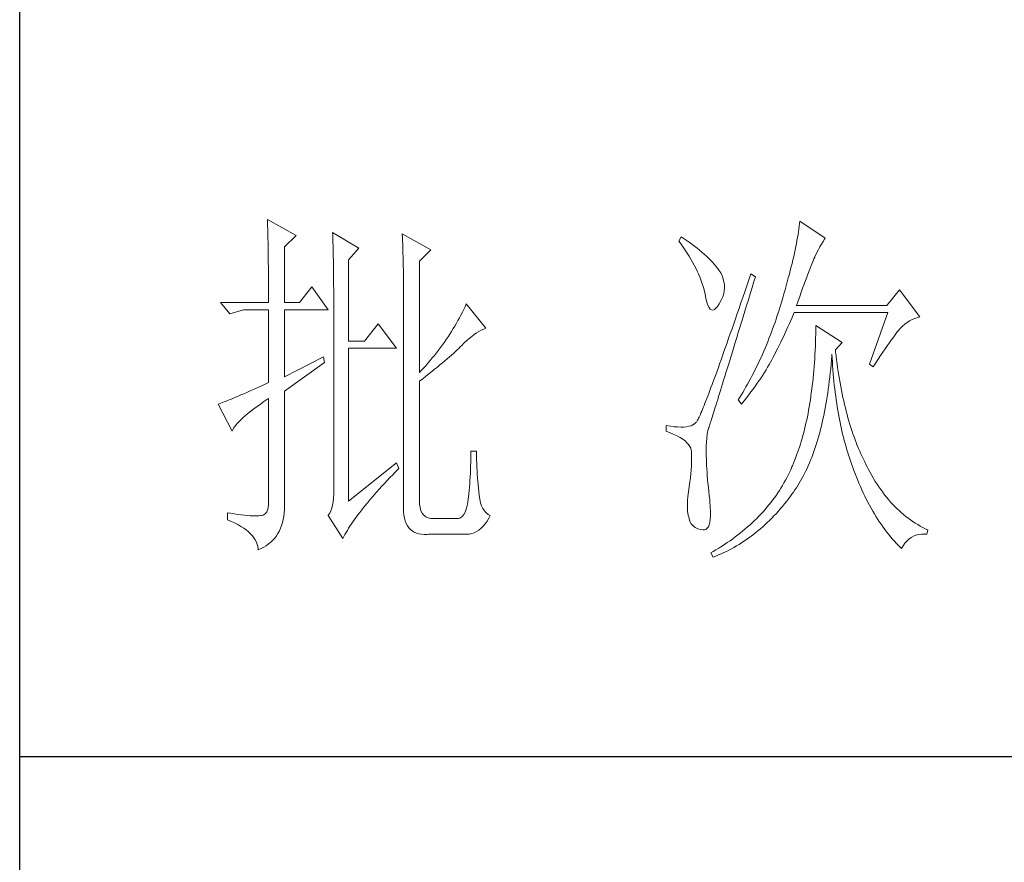
# Model space of a CAD drawing. Units: millimetres. Extents: x -14861 to 6790, y -1811 to 40440.
# Drawn here: x -11141 to -11007, y 17846 to 17960 of the extents above; entities that cross this region are included whole.
import ezdxf

# ---------------------------------------------------------------- set-up
doc = ezdxf.new("R2010")
doc.units = ezdxf.units.MM
doc.layers.add('轮廓线', color=7, linetype='Continuous', lineweight=25)

# ---------------------------------------------------------------- blocks, each defined once
blk = doc.blocks.new('文字')
at = {"layer": '轮廓线', "color": 7, "lineweight": 0}
for p, q in [((3753.76, 1676.59), (3753.77, 1676.17)), ((3757.65, 1674.45), (3753.76, 1676.59)), ((3753.77, 1676.17), (3753.78, 1675.74)), ((3826.17, 1676.04), (3826.12, 1675.68)), ((3826.21, 1676.39), (3826.17, 1676.04)), ((3829.63, 1674.06), (3826.21, 1676.39)), ((3753.78, 1675.74), (3753.8, 1675.31)), ((3753.8, 1675.31), (3753.81, 1674.88)), ((3753.81, 1674.88), (3753.82, 1674.43)), ((3762.62, 1674.84), (3762.64, 1674.39)), ((3766.2, 1672.7), (3762.62, 1674.84)), ((3772.1, 1674.64), (3772.13, 1674.16)), ((3775.99, 1672.5), (3772.1, 1674.64)), ((3826.01, 1674.94), (3825.95, 1674.55)), ((3826.07, 1675.31), (3826.01, 1674.94)), ((3826.12, 1675.68), (3826.07, 1675.31)), ((3753.82, 1674.43), (3753.83, 1673.98)), ((3753.83, 1673.98), (3753.84, 1673.53)), ((3753.84, 1673.53), (3753.85, 1673.07)), ((3756.09, 1672.89), (3757.65, 1674.45)), ((3762.64, 1674.39), (3762.65, 1673.93)), ((3762.65, 1673.93), (3762.67, 1673.48)), ((3762.67, 1673.48), (3762.69, 1673.01)), ((3772.13, 1674.16), (3772.15, 1673.68)), ((3772.15, 1673.68), (3772.16, 1673.19)), ((3810.04, 1674.25), (3809.73, 1673.67)), ((3809.73, 1673.67), (3810.04, 1673.26)), ((3810.34, 1674.05), (3810.04, 1674.25)), ((3810.74, 1673.78), (3810.34, 1674.05)), ((3811.13, 1673.51), (3810.74, 1673.78)), ((3811.51, 1673.24), (3811.13, 1673.51)), ((3825.73, 1673.33), (3825.65, 1672.91)), ((3825.81, 1673.75), (3825.73, 1673.33)), ((3825.89, 1674.15), (3825.81, 1673.75)), ((3825.95, 1674.55), (3825.89, 1674.15)), ((3829.15, 1673.26), (3829.36, 1673.61)), ((3829.36, 1673.61), (3829.56, 1673.95)), ((3829.56, 1673.95), (3829.63, 1674.06)), ((3753.85, 1673.07), (3753.86, 1672.61)), ((3753.86, 1672.61), (3753.86, 1672.14)), ((3753.86, 1672.14), (3753.87, 1671.66)), ((3756.09, 1665.31), (3756.09, 1672.89)), ((3762.69, 1673.01), (3762.7, 1672.54)), ((3762.7, 1672.54), (3762.71, 1672.07)), ((3762.71, 1672.07), (3762.72, 1671.6)), ((3764.8, 1671.14), (3766.2, 1672.7)), ((3772.16, 1673.19), (3772.18, 1672.71)), ((3772.18, 1672.71), (3772.23, 1670.78)), ((3774.44, 1670.95), (3775.99, 1672.5)), ((3810.04, 1673.26), (3810.33, 1672.85)), ((3810.33, 1672.85), (3810.61, 1672.43)), ((3810.61, 1672.43), (3810.88, 1672.03)), ((3810.88, 1672.03), (3811.14, 1671.62)), ((3811.87, 1672.97), (3811.51, 1673.24)), ((3812.21, 1672.7), (3811.87, 1672.97)), ((3812.55, 1672.42), (3812.21, 1672.7)), ((3812.88, 1672.15), (3812.55, 1672.42)), ((3813.19, 1671.88), (3812.88, 1672.15)), ((3825.46, 1672.02), (3825.36, 1671.57)), ((3825.56, 1672.47), (3825.46, 1672.02)), ((3825.65, 1672.91), (3825.56, 1672.47)), ((3828.23, 1671.53), (3828.47, 1672.01)), ((3828.47, 1672.01), (3828.71, 1672.45)), ((3828.71, 1672.45), (3828.93, 1672.87)), ((3828.93, 1672.87), (3829.15, 1673.26)), ((3753.87, 1671.66), (3753.88, 1671.18)), ((3753.88, 1671.18), (3753.88, 1670.69)), ((3753.88, 1670.69), (3753.89, 1670.2)), ((3762.72, 1671.6), (3762.74, 1671.12)), ((3762.74, 1671.12), (3762.74, 1670.63)), ((3762.74, 1670.63), (3762.75, 1670.15)), ((3764.8, 1660.06), (3764.8, 1671.14)), ((3772.23, 1670.78), (3772.24, 1670.3)), ((3774.44, 1655.78), (3774.44, 1670.95)), ((3811.14, 1671.62), (3811.38, 1671.21)), ((3811.38, 1671.21), (3811.61, 1670.81)), ((3811.61, 1670.81), (3811.83, 1670.4)), ((3813.49, 1671.61), (3813.19, 1671.88)), ((3813.77, 1671.34), (3813.49, 1671.61)), ((3814.05, 1671.06), (3813.77, 1671.34)), ((3814.31, 1670.79), (3814.05, 1671.06)), ((3814.56, 1670.52), (3814.31, 1670.79)), ((3825.14, 1670.63), (3825.02, 1670.15)), ((3825.25, 1671.11), (3825.14, 1670.63)), ((3825.36, 1671.57), (3825.25, 1671.11)), ((3827.74, 1670.35), (3827.87, 1670.68)), ((3827.87, 1670.68), (3827.99, 1670.98)), ((3827.99, 1670.98), (3828.11, 1671.26)), ((3828.11, 1671.26), (3828.22, 1671.5)), ((3828.22, 1671.5), (3828.23, 1671.53)), ((3753.89, 1670.2), (3753.89, 1669.7)), ((3753.89, 1669.7), (3753.9, 1669.19)), ((3762.75, 1670.15), (3762.76, 1669.65)), ((3762.76, 1669.65), (3762.76, 1669.16)), ((3772.24, 1670.3), (3772.25, 1669.81)), ((3772.25, 1669.81), (3772.25, 1669.33)), ((3772.25, 1669.33), (3772.26, 1668.36)), ((3811.83, 1670.4), (3812.04, 1670)), ((3812.04, 1670), (3812.23, 1669.6)), ((3812.23, 1669.6), (3812.41, 1669.2)), ((3814.79, 1670.25), (3814.56, 1670.52)), ((3815.01, 1669.98), (3814.79, 1670.25)), ((3815.19, 1669.73), (3815.01, 1669.98)), ((3815.43, 1669.33), (3815.19, 1669.73)), ((3815.63, 1668.93), (3815.43, 1669.33)), ((3824.9, 1669.66), (3824.77, 1669.16)), ((3825.02, 1670.15), (3824.9, 1669.66)), ((3827.29, 1669.19), (3827.45, 1669.61)), ((3827.45, 1669.61), (3827.6, 1669.99)), ((3827.6, 1669.99), (3827.74, 1670.35)), ((3753.9, 1669.19), (3753.9, 1668.68)), ((3753.9, 1668.68), (3753.91, 1668.17)), ((3753.91, 1668.17), (3753.91, 1667.64)), ((3762.76, 1669.16), (3762.77, 1668.66)), ((3762.77, 1668.66), (3762.77, 1668.15)), ((3762.77, 1668.15), (3762.77, 1667.64)), ((3772.26, 1668.36), (3772.26, 1667.88)), ((3812.41, 1669.2), (3812.58, 1668.8)), ((3812.58, 1668.8), (3812.73, 1668.4)), ((3812.73, 1668.4), (3812.87, 1668)), ((3812.87, 1668), (3813, 1667.61)), ((3815.78, 1668.52), (3815.63, 1668.93)), ((3815.88, 1668.12), (3815.78, 1668.52)), ((3815.94, 1667.72), (3815.88, 1668.12)), ((3819.25, 1668.38), (3818.97, 1667.57)), ((3819.53, 1669.2), (3819.25, 1668.38)), ((3820.15, 1668.81), (3819.53, 1669.2)), ((3819.7, 1667.34), (3819.95, 1668.19)), ((3819.95, 1668.19), (3820.15, 1668.81)), ((3824.49, 1668.13), (3824.35, 1667.6)), ((3824.63, 1668.65), (3824.49, 1668.13)), ((3824.77, 1669.16), (3824.63, 1668.65)), ((3826.77, 1667.8), (3826.96, 1668.29)), ((3826.96, 1668.29), (3827.13, 1668.76)), ((3827.13, 1668.76), (3827.29, 1669.19)), ((3753.91, 1667.64), (3753.91, 1667.12)), ((3753.91, 1667.12), (3753.91, 1666.58)), ((3753.91, 1666.58), (3753.91, 1665.31)), ((3759.82, 1667.45), (3758.11, 1665.31)), ((3762, 1664.34), (3759.82, 1667.45)), ((3762.77, 1667.64), (3762.78, 1667.12)), ((3762.78, 1667.12), (3762.78, 1640.42)), ((3772.26, 1667.88), (3772.26, 1667.64)), ((3772.26, 1667.64), (3772.26, 1637.9)), ((3813, 1667.61), (3813.12, 1667.21)), ((3813.12, 1667.21), (3813.22, 1666.82)), ((3813.22, 1666.82), (3813.31, 1666.48)), ((3815.84, 1666.52), (3815.92, 1666.92)), ((3815.92, 1666.92), (3815.96, 1667.32)), ((3815.96, 1667.32), (3815.94, 1667.72)), ((3818.7, 1666.78), (3818.44, 1666.01)), ((3818.97, 1667.57), (3818.7, 1666.78)), ((3819.44, 1666.51), (3819.7, 1667.34)), ((3824.2, 1667.06), (3824.04, 1666.51)), ((3824.35, 1667.6), (3824.2, 1667.06)), ((3826.18, 1666.15), (3826.38, 1666.73)), ((3826.38, 1666.73), (3826.58, 1667.28)), ((3826.58, 1667.28), (3826.77, 1667.8)), ((3839.74, 1667.06), (3838.03, 1664.92)), ((3842.53, 1663.37), (3839.74, 1667.06)), ((3753.91, 1665.31), (3747.38, 1665.31)), ((3747.38, 1665.31), (3748.63, 1663.76)), ((3758.11, 1665.31), (3756.09, 1665.31)), ((3813.31, 1666.48), (3813.42, 1665.88)), ((3813.42, 1665.88), (3813.55, 1665.37)), ((3813.55, 1665.37), (3813.69, 1664.96)), ((3815.24, 1665.15), (3815.33, 1665.31)), ((3815.33, 1665.31), (3815.54, 1665.71)), ((3815.54, 1665.71), (3815.72, 1666.11)), ((3815.72, 1666.11), (3815.84, 1666.52)), ((3818.18, 1665.26), (3817.93, 1664.52)), ((3818.44, 1666.01), (3818.18, 1665.26)), ((3818.95, 1664.91), (3819.2, 1665.7)), ((3819.2, 1665.7), (3819.44, 1666.51)), ((3823.71, 1665.38), (3823.57, 1664.92)), ((3823.87, 1665.95), (3823.71, 1665.38)), ((3824.04, 1666.51), (3823.87, 1665.95)), ((3825.74, 1664.92), (3825.97, 1665.55)), ((3825.97, 1665.55), (3826.18, 1666.15)), ((3748.63, 1663.76), (3750.49, 1664.34)), ((3750.49, 1664.34), (3753.91, 1664.34)), ((3753.91, 1664.34), (3753.91, 1654.42)), ((3756.09, 1655.2), (3756.09, 1664.34)), ((3756.09, 1664.34), (3762, 1664.34)), ((3780.28, 1663.99), (3780.08, 1663.61)), ((3780.46, 1664.36), (3780.28, 1663.99)), ((3780.64, 1664.74), (3780.46, 1664.36)), ((3780.81, 1665.12), (3780.64, 1664.74)), ((3783.46, 1661.81), (3780.81, 1665.12)), ((3813.69, 1664.96), (3813.84, 1664.65)), ((3813.84, 1664.65), (3814, 1664.43)), ((3814, 1664.43), (3814.18, 1664.31)), ((3814.18, 1664.31), (3814.37, 1664.29)), ((3814.37, 1664.29), (3814.57, 1664.36)), ((3814.57, 1664.36), (3814.78, 1664.53)), ((3814.78, 1664.53), (3815, 1664.79)), ((3815, 1664.79), (3815.24, 1665.15)), ((3817.93, 1664.52), (3817.68, 1663.8)), ((3818.49, 1663.39), (3818.72, 1664.14)), ((3818.72, 1664.14), (3818.95, 1664.91)), ((3823.28, 1663.99), (3823.13, 1663.53)), ((3823.42, 1664.46), (3823.28, 1663.99)), ((3823.57, 1664.92), (3823.42, 1664.46)), ((3825.33, 1663.72), (3825.43, 1663.95)), ((3825.43, 1663.95), (3838.18, 1663.95)), ((3838.03, 1664.92), (3825.74, 1664.92)), ((3838.18, 1663.95), (3835.69, 1656.95)), ((3779.68, 1662.87), (3779.47, 1662.49)), ((3779.89, 1663.24), (3779.68, 1662.87)), ((3780.08, 1663.61), (3779.89, 1663.24)), ((3817.44, 1663.09), (3817.2, 1662.4)), ((3817.68, 1663.8), (3817.44, 1663.09)), ((3818.04, 1661.93), (3818.26, 1662.65)), ((3818.26, 1662.65), (3818.49, 1663.39)), ((3822.82, 1662.62), (3822.66, 1662.17)), ((3822.98, 1663.07), (3822.82, 1662.62)), ((3823.13, 1663.53), (3822.98, 1663.07)), ((3824.77, 1662.44), (3824.96, 1662.87)), ((3824.96, 1662.87), (3825.15, 1663.29)), ((3825.15, 1663.29), (3825.33, 1663.72)), ((3840.49, 1662.36), (3840.81, 1662.6)), ((3840.81, 1662.6), (3841.14, 1662.81)), ((3841.14, 1662.81), (3841.5, 1662.99)), ((3841.5, 1662.99), (3841.86, 1663.15)), ((3841.86, 1663.15), (3842.25, 1663.29)), ((3842.25, 1663.29), (3842.53, 1663.37)), ((3768.84, 1662.4), (3766.97, 1660.06)), ((3771.33, 1659.09), (3768.84, 1662.4)), ((3778.81, 1661.39), (3778.58, 1661.02)), ((3779.04, 1661.76), (3778.81, 1661.39)), ((3779.26, 1662.12), (3779.04, 1661.76)), ((3779.47, 1662.49), (3779.26, 1662.12)), ((3782.21, 1661.18), (3782.54, 1661.38)), ((3782.54, 1661.38), (3782.86, 1661.55)), ((3782.86, 1661.55), (3783.18, 1661.7)), ((3783.18, 1661.7), (3783.46, 1661.81)), ((3816.97, 1661.74), (3816.74, 1661.08)), ((3817.2, 1662.4), (3816.97, 1661.74)), ((3817.62, 1660.55), (3817.83, 1661.23)), ((3817.83, 1661.23), (3818.04, 1661.93)), ((3822.34, 1661.28), (3822.17, 1660.84)), ((3822.5, 1661.72), (3822.34, 1661.28)), ((3822.66, 1662.17), (3822.5, 1661.72)), ((3824.2, 1661.18), (3824.39, 1661.6)), ((3824.39, 1661.6), (3824.58, 1662.02)), ((3824.58, 1662.02), (3824.77, 1662.44)), ((3828.38, 1661.61), (3828.36, 1661.03)), ((3828.39, 1662.2), (3828.38, 1661.61)), ((3831.96, 1659.87), (3828.39, 1662.2)), ((3839.27, 1661.07), (3839.46, 1661.31)), ((3839.46, 1661.31), (3839.64, 1661.53)), ((3839.64, 1661.53), (3839.81, 1661.72)), ((3839.81, 1661.72), (3839.89, 1661.81)), ((3839.89, 1661.81), (3840.18, 1662.1)), ((3840.18, 1662.1), (3840.49, 1662.36)), ((3766.97, 1660.06), (3764.8, 1660.06)), ((3777.84, 1659.93), (3777.57, 1659.57)), ((3778.09, 1660.29), (3777.84, 1659.93)), ((3778.33, 1660.65), (3778.09, 1660.29)), ((3778.58, 1661.02), (3778.33, 1660.65)), ((3780.54, 1659.82), (3780.88, 1660.14)), ((3780.88, 1660.14), (3781.22, 1660.43)), ((3781.22, 1660.43), (3781.55, 1660.7)), ((3781.55, 1660.7), (3781.88, 1660.95)), ((3781.88, 1660.95), (3782.21, 1661.18)), ((3816.51, 1660.45), (3816.3, 1659.83)), ((3816.74, 1661.08), (3816.51, 1660.45)), ((3817.22, 1659.25), (3817.41, 1659.89)), ((3817.41, 1659.89), (3817.62, 1660.55)), ((3821.83, 1659.96), (3821.65, 1659.53)), ((3822, 1660.4), (3821.83, 1659.96)), ((3822.17, 1660.84), (3822, 1660.4)), ((3823.2, 1659.12), (3823.6, 1659.94)), ((3823.6, 1659.94), (3823.8, 1660.35)), ((3823.8, 1660.35), (3824, 1660.76)), ((3824, 1660.76), (3824.2, 1661.18)), ((3828.33, 1659.89), (3828.31, 1659.32)), ((3828.35, 1660.46), (3828.33, 1659.89)), ((3828.36, 1661.03), (3828.35, 1660.46)), ((3838.34, 1659.81), (3838.59, 1660.17)), ((3838.59, 1660.17), (3838.83, 1660.49)), ((3838.83, 1660.49), (3839.06, 1660.79)), ((3839.06, 1660.79), (3839.27, 1661.07)), ((3764.8, 1638.29), (3764.8, 1659.09)), ((3764.8, 1659.09), (3771.33, 1659.09)), ((3777.04, 1658.85), (3776.76, 1658.49)), ((3777.31, 1659.21), (3777.04, 1658.85)), ((3777.57, 1659.57), (3777.31, 1659.21)), ((3779.06, 1658.4), (3779.32, 1658.63)), ((3779.32, 1658.63), (3779.56, 1658.86)), ((3779.56, 1658.86), (3779.78, 1659.07)), ((3779.78, 1659.07), (3780, 1659.28)), ((3780, 1659.28), (3780.19, 1659.48)), ((3780.19, 1659.48), (3780.54, 1659.82)), ((3815.88, 1658.64), (3815.68, 1658.08)), ((3816.09, 1659.23), (3815.88, 1658.64)), ((3816.3, 1659.83), (3816.09, 1659.23)), ((3816.84, 1658.01), (3817.03, 1658.62)), ((3817.03, 1658.62), (3817.22, 1659.25)), ((3821.29, 1658.68), (3821.11, 1658.26)), ((3821.47, 1659.1), (3821.29, 1658.68)), ((3821.65, 1659.53), (3821.47, 1659.1)), ((3822.79, 1658.31), (3823, 1658.71)), ((3823, 1658.71), (3823.2, 1659.12)), ((3828.28, 1658.77), (3828.25, 1658.22)), ((3828.31, 1659.32), (3828.28, 1658.77)), ((3831.03, 1658.89), (3831.96, 1659.87)), ((3831.06, 1658.63), (3831.03, 1658.89)), ((3831.12, 1658.08), (3831.06, 1658.63)), ((3837.18, 1658.12), (3837.49, 1658.58)), ((3837.49, 1658.58), (3837.79, 1659.02)), ((3837.79, 1659.02), (3838.07, 1659.43)), ((3838.07, 1659.43), (3838.34, 1659.81)), ((3761.38, 1657.92), (3756.09, 1655.2)), ((3761.53, 1657.14), (3761.38, 1657.92)), ((3775.9, 1657.42), (3775.59, 1657.07)), ((3776.19, 1657.78), (3775.9, 1657.42)), ((3776.48, 1658.13), (3776.19, 1657.78)), ((3776.76, 1658.49), (3776.48, 1658.13)), ((3777.57, 1657.11), (3777.9, 1657.39)), ((3777.9, 1657.39), (3778.21, 1657.66)), ((3778.21, 1657.66), (3778.51, 1657.91)), ((3778.51, 1657.91), (3778.79, 1658.16)), ((3778.79, 1658.16), (3779.06, 1658.4)), ((3815.49, 1657.53), (3815.29, 1656.99)), ((3815.68, 1658.08), (3815.49, 1657.53)), ((3816.48, 1656.85), (3816.66, 1657.42)), ((3816.66, 1657.42), (3816.84, 1658.01)), ((3820.73, 1657.43), (3820.53, 1657.02)), ((3820.92, 1657.84), (3820.73, 1657.43)), ((3821.11, 1658.26), (3820.92, 1657.84)), ((3822.03, 1656.87), (3822.22, 1657.21)), ((3822.22, 1657.21), (3822.4, 1657.54)), ((3822.4, 1657.54), (3822.57, 1657.87)), ((3822.57, 1657.87), (3822.73, 1658.19)), ((3822.73, 1658.19), (3822.79, 1658.31)), ((3828.22, 1657.67), (3828.18, 1657.14)), ((3828.25, 1658.22), (3828.22, 1657.67)), ((3830.45, 1656.9), (3830.5, 1657.49)), ((3830.5, 1657.49), (3830.55, 1658.08)), ((3830.55, 1658.08), (3830.56, 1658.31)), ((3830.56, 1658.31), (3830.59, 1657.77)), ((3830.59, 1657.77), (3830.63, 1657.23)), ((3830.63, 1657.23), (3830.66, 1656.69)), ((3831.19, 1657.53), (3831.12, 1658.08)), ((3831.26, 1656.99), (3831.19, 1657.53)), ((3836.52, 1657.11), (3836.86, 1657.63)), ((3836.86, 1657.63), (3837.18, 1658.12)), ((3756.09, 1653.26), (3761.53, 1657.14)), ((3774.65, 1656.02), (3774.44, 1655.78)), ((3774.97, 1656.36), (3774.65, 1656.02)), ((3775.29, 1656.72), (3774.97, 1656.36)), ((3775.59, 1657.07), (3775.29, 1656.72)), ((3775.72, 1655.62), (3776.12, 1655.93)), ((3776.12, 1655.93), (3776.51, 1656.24)), ((3776.51, 1656.24), (3776.88, 1656.54)), ((3776.88, 1656.54), (3777.23, 1656.83)), ((3777.23, 1656.83), (3777.57, 1657.11)), ((3814.93, 1655.98), (3814.75, 1655.5)), ((3815.11, 1656.48), (3814.93, 1655.98)), ((3815.29, 1656.99), (3815.11, 1656.48)), ((3816.14, 1655.76), (3816.31, 1656.3)), ((3816.31, 1656.3), (3816.48, 1656.85)), ((3820.13, 1656.2), (3819.93, 1655.8)), ((3820.33, 1656.61), (3820.13, 1656.2)), ((3820.53, 1657.02), (3820.33, 1656.61)), ((3821.39, 1655.81), (3821.61, 1656.17)), ((3821.61, 1656.17), (3821.82, 1656.52)), ((3821.82, 1656.52), (3822.03, 1656.87)), ((3828.1, 1656.08), (3828.05, 1655.56)), ((3828.14, 1656.6), (3828.1, 1656.08)), ((3828.18, 1657.14), (3828.14, 1656.6)), ((3830.34, 1655.75), (3830.4, 1656.32)), ((3830.4, 1656.32), (3830.45, 1656.9)), ((3830.66, 1656.69), (3830.7, 1656.16)), ((3830.7, 1656.16), (3830.74, 1655.63)), ((3831.34, 1656.46), (3831.26, 1656.99)), ((3831.42, 1655.93), (3831.34, 1656.46)), ((3831.5, 1655.41), (3831.42, 1655.93)), ((3835.69, 1656.95), (3836.16, 1656.56)), ((3836.16, 1656.56), (3836.52, 1657.11)), ((3774.44, 1654.62), (3774.88, 1654.96)), ((3774.44, 1638.29), (3774.44, 1654.62)), ((3774.88, 1654.96), (3775.31, 1655.29)), ((3775.31, 1655.29), (3775.72, 1655.62)), ((3814.42, 1654.59), (3814.26, 1654.15)), ((3814.58, 1655.03), (3814.42, 1654.59)), ((3814.75, 1655.5), (3814.58, 1655.03)), ((3815.68, 1654.27), (3815.83, 1654.75)), ((3815.83, 1654.75), (3815.98, 1655.24)), ((3815.98, 1655.24), (3816.14, 1655.76)), ((3819.52, 1655.01), (3819.09, 1654.23)), ((3819.73, 1655.4), (3819.52, 1655.01)), ((3819.93, 1655.8), (3819.73, 1655.4)), ((3820.4, 1654.33), (3820.66, 1654.71)), ((3820.66, 1654.71), (3820.92, 1655.08)), ((3820.92, 1655.08), (3821.16, 1655.45)), ((3821.16, 1655.45), (3821.39, 1655.81)), ((3827.95, 1654.54), (3827.89, 1654.03)), ((3828, 1655.04), (3827.95, 1654.54)), ((3828.05, 1655.56), (3828, 1655.04)), ((3830.14, 1654.08), (3830.21, 1654.63)), ((3830.21, 1654.63), (3830.28, 1655.19)), ((3830.28, 1655.19), (3830.34, 1655.75)), ((3830.74, 1655.63), (3830.79, 1655.11)), ((3830.79, 1655.11), (3830.84, 1654.6)), ((3830.84, 1654.6), (3830.89, 1654.09)), ((3831.58, 1654.89), (3831.5, 1655.41)), ((3831.67, 1654.38), (3831.58, 1654.89)), ((3751.42, 1653.3), (3750.97, 1653.1)), ((3751.88, 1653.5), (3751.42, 1653.3)), ((3752.36, 1653.72), (3751.88, 1653.5)), ((3752.86, 1653.94), (3752.36, 1653.72)), ((3753.37, 1654.18), (3752.86, 1653.94)), ((3753.91, 1654.42), (3753.37, 1654.18)), ((3756.09, 1638.09), (3756.09, 1653.26)), ((3813.95, 1653.34), (3813.81, 1652.96)), ((3814.11, 1653.74), (3813.95, 1653.34)), ((3814.26, 1654.15), (3814.11, 1653.74)), ((3815.27, 1652.93), (3815.4, 1653.36)), ((3815.4, 1653.36), (3815.54, 1653.8)), ((3815.54, 1653.8), (3815.68, 1654.27)), ((3818.65, 1653.47), (3818.43, 1653.09)), ((3818.87, 1653.85), (3818.65, 1653.47)), ((3819.09, 1654.23), (3818.87, 1653.85)), ((3819.55, 1653.15), (3819.85, 1653.55)), ((3819.85, 1653.55), (3820.13, 1653.94)), ((3820.13, 1653.94), (3820.4, 1654.33)), ((3827.83, 1653.54), (3827.76, 1653.05)), ((3827.89, 1654.03), (3827.83, 1653.54)), ((3829.99, 1653), (3830.07, 1653.54)), ((3830.07, 1653.54), (3830.14, 1654.08)), ((3830.89, 1654.09), (3830.95, 1653.58)), ((3830.95, 1653.58), (3831.01, 1653.08)), ((3831.77, 1653.88), (3831.67, 1654.38)), ((3831.86, 1653.38), (3831.77, 1653.88)), ((3831.96, 1652.89), (3831.86, 1653.38)), ((3748.15, 1651.91), (3747.89, 1651.81)), ((3748.43, 1652.03), (3748.15, 1651.91)), ((3748.74, 1652.15), (3748.43, 1652.03)), ((3749.06, 1652.28), (3748.74, 1652.15)), ((3749.41, 1652.43), (3749.06, 1652.28)), ((3749.77, 1652.58), (3749.41, 1652.43)), ((3750.15, 1652.75), (3749.77, 1652.58)), ((3750.55, 1652.92), (3750.15, 1652.75)), ((3750.97, 1653.1), (3750.55, 1652.92)), ((3752.8, 1651.51), (3753.29, 1651.86)), ((3753.29, 1651.86), (3753.81, 1652.21)), ((3753.81, 1652.21), (3753.91, 1652.28)), ((3753.91, 1652.28), (3753.91, 1638.29)), ((3813.41, 1651.93), (3813.29, 1651.62)), ((3813.54, 1652.25), (3813.41, 1651.93)), ((3813.67, 1652.6), (3813.54, 1652.25)), ((3813.81, 1652.96), (3813.67, 1652.6)), ((3814.91, 1651.77), (3815.02, 1652.14)), ((3815.02, 1652.14), (3815.14, 1652.52)), ((3815.14, 1652.52), (3815.27, 1652.93)), ((3817.97, 1652.34), (3817.82, 1652.09)), ((3817.82, 1652.09), (3818.28, 1651.51)), ((3818.43, 1653.09), (3817.97, 1652.34)), ((3818.28, 1651.51), (3818.62, 1651.93)), ((3818.62, 1651.93), (3818.94, 1652.34)), ((3818.94, 1652.34), (3819.25, 1652.75)), ((3819.25, 1652.75), (3819.55, 1653.15)), ((3827.63, 1652.09), (3827.55, 1651.62)), ((3827.7, 1652.57), (3827.63, 1652.09)), ((3827.76, 1653.05), (3827.7, 1652.57)), ((3829.74, 1651.45), (3829.83, 1651.96)), ((3829.83, 1651.96), (3829.91, 1652.48)), ((3829.91, 1652.48), (3829.99, 1653)), ((3831.01, 1653.08), (3831.08, 1652.58)), ((3831.08, 1652.58), (3831.14, 1652.09)), ((3831.14, 1652.09), (3831.21, 1651.6)), ((3832.06, 1652.4), (3831.96, 1652.89)), ((3832.17, 1651.93), (3832.06, 1652.4)), ((3832.28, 1651.45), (3832.17, 1651.93)), ((3747.21, 1651.55), (3747.07, 1651.51)), ((3747.07, 1651.51), (3748.94, 1647.81)), ((3747.41, 1651.63), (3747.21, 1651.55)), ((3747.64, 1651.71), (3747.41, 1651.63)), ((3747.89, 1651.81), (3747.64, 1651.71)), ((3751.13, 1650.25), (3751.5, 1650.55)), ((3751.5, 1650.55), (3751.91, 1650.86)), ((3751.91, 1650.86), (3752.34, 1651.18)), ((3752.34, 1651.18), (3752.8, 1651.51)), ((3812.85, 1650.54), (3812.75, 1650.31)), ((3812.95, 1650.78), (3812.85, 1650.54)), ((3813.06, 1651.04), (3812.95, 1650.78)), ((3813.17, 1651.32), (3813.06, 1651.04)), ((3813.29, 1651.62), (3813.17, 1651.32)), ((3814.5, 1650.46), (3814.59, 1650.76)), ((3814.59, 1650.76), (3814.69, 1651.08)), ((3814.69, 1651.08), (3814.8, 1651.41)), ((3814.8, 1651.41), (3814.91, 1651.77)), ((3827.39, 1650.69), (3827.31, 1650.24)), ((3827.47, 1651.15), (3827.39, 1650.69)), ((3827.55, 1651.62), (3827.47, 1651.15)), ((3829.55, 1650.44), (3829.65, 1650.94)), ((3829.65, 1650.94), (3829.74, 1651.45)), ((3831.21, 1651.6), (3831.29, 1651.12)), ((3831.29, 1651.12), (3831.37, 1650.64)), ((3831.37, 1650.64), (3831.45, 1650.17)), ((3832.39, 1650.98), (3832.28, 1651.45)), ((3832.51, 1650.52), (3832.39, 1650.98)), ((3832.63, 1650.07), (3832.51, 1650.52)), ((3749.91, 1649.15), (3750.17, 1649.41)), ((3750.17, 1649.41), (3750.46, 1649.68)), ((3750.46, 1649.68), (3750.78, 1649.96)), ((3750.78, 1649.96), (3751.13, 1650.25)), ((3812.22, 1649.21), (3812.17, 1649.12)), ((3812.28, 1649.32), (3812.22, 1649.21)), ((3812.35, 1649.44), (3812.28, 1649.32)), ((3812.42, 1649.58), (3812.35, 1649.44)), ((3812.5, 1649.74), (3812.42, 1649.58)), ((3812.57, 1649.91), (3812.5, 1649.74)), ((3812.66, 1650.11), (3812.57, 1649.91)), ((3812.75, 1650.31), (3812.66, 1650.11)), ((3814.06, 1649.06), (3814.12, 1649.24)), ((3814.12, 1649.24), (3814.18, 1649.45)), ((3814.18, 1649.45), (3814.26, 1649.68)), ((3814.26, 1649.68), (3814.33, 1649.92)), ((3814.33, 1649.92), (3814.41, 1650.18)), ((3814.41, 1650.18), (3814.5, 1650.46)), ((3827.13, 1649.35), (3827.03, 1648.91)), ((3827.22, 1649.79), (3827.13, 1649.35)), ((3827.31, 1650.24), (3827.22, 1649.79)), ((3829.24, 1649), (3829.35, 1649.47)), ((3829.35, 1649.47), (3829.45, 1649.95)), ((3829.45, 1649.95), (3829.55, 1650.44)), ((3831.45, 1650.17), (3831.54, 1649.7)), ((3831.54, 1649.7), (3831.63, 1649.24)), ((3831.63, 1649.24), (3831.72, 1648.78)), ((3832.75, 1649.62), (3832.63, 1650.07)), ((3832.88, 1649.18), (3832.75, 1649.62)), ((3833.01, 1648.75), (3832.88, 1649.18)), ((3748.94, 1647.81), (3749.03, 1648.01)), ((3749.03, 1648.01), (3749.15, 1648.22)), ((3749.15, 1648.22), (3749.3, 1648.43)), ((3749.3, 1648.43), (3749.47, 1648.66)), ((3749.47, 1648.66), (3749.68, 1648.9)), ((3749.68, 1648.9), (3749.91, 1649.15)), ((3808.02, 1648.59), (3808.02, 1647.81)), ((3808.03, 1648.59), (3808.02, 1648.59)), ((3808.58, 1648.49), (3808.03, 1648.59)), ((3809.08, 1648.43), (3808.58, 1648.49)), ((3809.56, 1648.39), (3809.08, 1648.43)), ((3810, 1648.37), (3809.56, 1648.39)), ((3810.4, 1648.38), (3810, 1648.37)), ((3810.77, 1648.42), (3810.4, 1648.38)), ((3811.1, 1648.48), (3810.77, 1648.42)), ((3811.39, 1648.56), (3811.1, 1648.48)), ((3811.65, 1648.68), (3811.39, 1648.56)), ((3811.88, 1648.81), (3811.65, 1648.68)), ((3812.06, 1648.98), (3811.88, 1648.81)), ((3812.07, 1648.99), (3812.06, 1648.98)), ((3812.12, 1649.05), (3812.07, 1648.99)), ((3812.17, 1649.12), (3812.12, 1649.05)), ((3813.64, 1647.74), (3813.72, 1648.05)), ((3813.72, 1648.05), (3813.77, 1648.2)), ((3813.77, 1648.2), (3813.79, 1648.24)), ((3813.79, 1648.24), (3813.81, 1648.31)), ((3813.81, 1648.31), (3813.84, 1648.38)), ((3813.84, 1648.38), (3813.87, 1648.48)), ((3813.87, 1648.48), (3813.91, 1648.6)), ((3813.91, 1648.6), (3813.95, 1648.73)), ((3813.95, 1648.73), (3814, 1648.89)), ((3814, 1648.89), (3814.06, 1649.06)), ((3826.83, 1648.06), (3826.73, 1647.65)), ((3826.94, 1648.49), (3826.83, 1648.06)), ((3827.03, 1648.91), (3826.94, 1648.49)), ((3828.9, 1647.62), (3829.02, 1648.07)), ((3829.02, 1648.07), (3829.13, 1648.53)), ((3829.13, 1648.53), (3829.24, 1649)), ((3831.72, 1648.78), (3831.82, 1648.32)), ((3831.82, 1648.32), (3831.92, 1647.88)), ((3831.92, 1647.88), (3832.02, 1647.43)), ((3833.14, 1648.32), (3833.01, 1648.75)), ((3833.28, 1647.89), (3833.14, 1648.32)), ((3833.42, 1647.47), (3833.28, 1647.89)), ((3808.02, 1647.81), (3808.56, 1647.61)), ((3808.56, 1647.61), (3809.06, 1647.39)), ((3809.06, 1647.39), (3809.51, 1647.18)), ((3809.51, 1647.18), (3809.91, 1646.95)), ((3809.91, 1646.95), (3810.27, 1646.73)), ((3810.27, 1646.73), (3810.58, 1646.49)), ((3810.58, 1646.49), (3810.84, 1646.25)), ((3813.49, 1646.36), (3813.53, 1646.89)), ((3813.53, 1646.89), (3813.58, 1647.35)), ((3813.58, 1647.35), (3813.64, 1647.74)), ((3826.51, 1646.83), (3826.39, 1646.43)), ((3826.62, 1647.24), (3826.51, 1646.83)), ((3826.73, 1647.65), (3826.62, 1647.24)), ((3828.52, 1646.3), (3828.65, 1646.73)), ((3828.65, 1646.73), (3828.77, 1647.17)), ((3828.77, 1647.17), (3828.9, 1647.62)), ((3832.02, 1647.43), (3832.13, 1647)), ((3832.13, 1647), (3832.24, 1646.56)), ((3832.24, 1646.56), (3832.36, 1646.13)), ((3833.57, 1647.06), (3833.42, 1647.47)), ((3833.71, 1646.66), (3833.57, 1647.06)), ((3833.86, 1646.26), (3833.71, 1646.66)), ((3810.84, 1646.25), (3811.06, 1646)), ((3811.06, 1646), (3811.22, 1645.75)), ((3811.22, 1645.75), (3811.35, 1645.49)), ((3811.35, 1645.49), (3811.42, 1645.23)), ((3811.42, 1645.23), (3811.44, 1645.09)), ((3813.46, 1645.09), (3813.47, 1645.76)), ((3813.47, 1645.76), (3813.49, 1646.36)), ((3826.02, 1645.28), (3825.9, 1644.9)), ((3826.15, 1645.66), (3826.02, 1645.28)), ((3826.27, 1646.04), (3826.15, 1645.66)), ((3826.39, 1646.43), (3826.27, 1646.04)), ((3828.11, 1645.06), (3828.25, 1645.46)), ((3828.25, 1645.46), (3828.39, 1645.88)), ((3828.39, 1645.88), (3828.52, 1646.3)), ((3832.36, 1646.13), (3832.48, 1645.71)), ((3832.48, 1645.71), (3832.6, 1645.29)), ((3832.6, 1645.29), (3832.72, 1644.87)), ((3834.02, 1645.87), (3833.86, 1646.26)), ((3834.18, 1645.48), (3834.02, 1645.87)), ((3834.34, 1645.1), (3834.18, 1645.48)), ((3781.43, 1644.08), (3781.42, 1643.58)), ((3782.21, 1645.09), (3781.43, 1645.09)), ((3781.43, 1645.09), (3781.43, 1644.58)), ((3781.43, 1644.58), (3781.43, 1644.08)), ((3782.21, 1644.93), (3782.21, 1645.09)), ((3782.21, 1644.42), (3782.21, 1644.93)), ((3782.22, 1643.91), (3782.21, 1644.42)), ((3782.24, 1643.41), (3782.22, 1643.91)), ((3811.44, 1645.09), (3811.46, 1644.73)), ((3811.46, 1644.73), (3811.48, 1644.35)), ((3811.48, 1643.94), (3811.47, 1643.5)), ((3811.48, 1644.35), (3811.48, 1643.94)), ((3813.46, 1644.81), (3813.46, 1645.09)), ((3813.47, 1644.42), (3813.46, 1644.81)), ((3813.48, 1644.02), (3813.47, 1644.42)), ((3813.5, 1643.6), (3813.48, 1644.02)), ((3825.49, 1643.82), (3825.34, 1643.47)), ((3825.63, 1644.17), (3825.49, 1643.82)), ((3825.76, 1644.54), (3825.63, 1644.17)), ((3825.9, 1644.9), (3825.76, 1644.54)), ((3827.5, 1643.5), (3827.66, 1643.87)), ((3827.66, 1643.87), (3827.81, 1644.26)), ((3827.81, 1644.26), (3827.96, 1644.66)), ((3827.96, 1644.66), (3828.11, 1645.06)), ((3832.72, 1644.87), (3832.85, 1644.46)), ((3832.85, 1644.46), (3832.98, 1644.06)), ((3832.98, 1644.06), (3833.12, 1643.65)), ((3834.5, 1644.73), (3834.34, 1645.1)), ((3834.67, 1644.36), (3834.5, 1644.73)), ((3834.85, 1644), (3834.67, 1644.36)), ((3835.02, 1643.64), (3834.85, 1644)), ((3771.33, 1643.53), (3764.8, 1638.29)), ((3771.2, 1642.31), (3771.6, 1642.72)), ((3771.64, 1642.75), (3771.33, 1643.53)), ((3771.6, 1642.72), (3771.64, 1642.75)), ((3781.39, 1642.59), (3781.37, 1642.1)), ((3781.4, 1643.08), (3781.39, 1642.59)), ((3781.42, 1643.58), (3781.4, 1643.08)), ((3782.25, 1642.92), (3782.24, 1643.41)), ((3782.28, 1642.43), (3782.25, 1642.92)), ((3811.41, 1642.55), (3811.36, 1642.03)), ((3811.44, 1643.04), (3811.41, 1642.55)), ((3811.47, 1643.5), (3811.44, 1643.04)), ((3813.52, 1643.16), (3813.5, 1643.6)), ((3813.54, 1642.7), (3813.52, 1643.16)), ((3813.57, 1642.23), (3813.54, 1642.7)), ((3824.96, 1642.58), (3824.79, 1642.22)), ((3825.12, 1642.95), (3824.96, 1642.58)), ((3825.2, 1643.12), (3825.12, 1642.95)), ((3825.34, 1643.47), (3825.2, 1643.12)), ((3827.01, 1642.41), (3827.18, 1642.76)), ((3827.18, 1642.76), (3827.34, 1643.13)), ((3827.34, 1643.13), (3827.5, 1643.5)), ((3833.12, 1643.65), (3833.26, 1643.26)), ((3833.26, 1643.26), (3833.4, 1642.87)), ((3833.4, 1642.87), (3833.55, 1642.48)), ((3833.55, 1642.48), (3833.67, 1642.17)), ((3835.2, 1643.29), (3835.02, 1643.64)), ((3835.38, 1642.95), (3835.2, 1643.29)), ((3835.55, 1642.62), (3835.38, 1642.95)), ((3835.78, 1642.2), (3835.55, 1642.62)), ((3770.04, 1641.1), (3770.42, 1641.5)), ((3770.42, 1641.5), (3770.8, 1641.9)), ((3770.8, 1641.9), (3771.2, 1642.31)), ((3781.31, 1641.15), (3781.28, 1640.67)), ((3781.34, 1641.62), (3781.31, 1641.15)), ((3781.37, 1642.1), (3781.34, 1641.62)), ((3782.31, 1641.95), (3782.28, 1642.43)), ((3782.34, 1641.48), (3782.31, 1641.95)), ((3782.38, 1641.01), (3782.34, 1641.48)), ((3811.3, 1641.49), (3811.23, 1640.92)), ((3811.36, 1642.03), (3811.3, 1641.49)), ((3813.61, 1641.74), (3813.57, 1642.23)), ((3813.65, 1641.24), (3813.61, 1641.74)), ((3813.69, 1640.72), (3813.65, 1641.24)), ((3824.24, 1641.14), (3824.04, 1640.79)), ((3824.43, 1641.49), (3824.24, 1641.14)), ((3824.61, 1641.85), (3824.43, 1641.49)), ((3824.79, 1642.22), (3824.61, 1641.85)), ((3826.3, 1641.06), (3826.48, 1641.38)), ((3826.48, 1641.38), (3826.66, 1641.72)), ((3826.66, 1641.72), (3826.84, 1642.06)), ((3826.84, 1642.06), (3827.01, 1642.41)), ((3833.67, 1642.17), (3833.86, 1641.69)), ((3833.86, 1641.69), (3834.04, 1641.23)), ((3834.04, 1641.23), (3834.23, 1640.76)), ((3836, 1641.79), (3835.78, 1642.2)), ((3836.23, 1641.38), (3836, 1641.79)), ((3836.47, 1640.99), (3836.23, 1641.38)), ((3762.78, 1640.42), (3762.8, 1639.81)), ((3762.8, 1639.81), (3762.79, 1639.24)), ((3768.65, 1639.57), (3768.98, 1639.95)), ((3768.98, 1639.95), (3769.33, 1640.33)), ((3769.33, 1640.33), (3769.68, 1640.71)), ((3769.68, 1640.71), (3770.04, 1641.1)), ((3781.25, 1640.2), (3781.21, 1639.74)), ((3781.28, 1640.67), (3781.25, 1640.2)), ((3782.42, 1640.55), (3782.38, 1641.01)), ((3782.47, 1640.09), (3782.42, 1640.55)), ((3782.52, 1639.65), (3782.47, 1640.09)), ((3811.13, 1640.23), (3811.04, 1639.57)), ((3811.14, 1640.32), (3811.13, 1640.23)), ((3811.23, 1640.92), (3811.14, 1640.32)), ((3813.75, 1640.19), (3813.69, 1640.72)), ((3813.8, 1639.63), (3813.75, 1640.19)), ((3823.63, 1640.09), (3823.42, 1639.76)), ((3823.84, 1640.44), (3823.63, 1640.09)), ((3824.04, 1640.79), (3823.84, 1640.44)), ((3825.33, 1639.54), (3825.53, 1639.83)), ((3825.53, 1639.83), (3825.73, 1640.12)), ((3825.73, 1640.12), (3825.92, 1640.43)), ((3825.92, 1640.43), (3826.11, 1640.74)), ((3826.11, 1640.74), (3826.3, 1641.06)), ((3834.23, 1640.76), (3834.43, 1640.31)), ((3834.43, 1640.31), (3834.62, 1639.86)), ((3834.62, 1639.86), (3834.82, 1639.43)), ((3836.71, 1640.61), (3836.47, 1640.99)), ((3836.96, 1640.24), (3836.71, 1640.61)), ((3837.21, 1639.87), (3836.96, 1640.24)), ((3837.47, 1639.52), (3837.21, 1639.87)), ((3762.76, 1638.71), (3762.71, 1638.22)), ((3762.79, 1639.24), (3762.76, 1638.71)), ((3767.41, 1638.13), (3767.7, 1638.48)), ((3767.7, 1638.48), (3768.01, 1638.84)), ((3768.01, 1638.84), (3768.32, 1639.2)), ((3768.32, 1639.2), (3768.65, 1639.57)), ((3781.12, 1638.87), (3781.04, 1638.23)), ((3781.17, 1639.28), (3781.12, 1638.87)), ((3781.21, 1639.74), (3781.17, 1639.28)), ((3782.57, 1639.09), (3782.52, 1639.65)), ((3782.65, 1638.56), (3782.57, 1639.09)), ((3782.76, 1638.08), (3782.65, 1638.56)), ((3810.97, 1638.96), (3810.92, 1638.39)), ((3811.04, 1639.57), (3810.97, 1638.96)), ((3813.86, 1639.06), (3813.8, 1639.63)), ((3813.93, 1638.48), (3813.86, 1639.06)), ((3813.95, 1638.24), (3813.93, 1638.48)), ((3822.73, 1638.76), (3822.49, 1638.43)), ((3822.97, 1639.08), (3822.73, 1638.76)), ((3823.19, 1639.42), (3822.97, 1639.08)), ((3823.42, 1639.76), (3823.19, 1639.42)), ((3824.37, 1638.27), (3824.65, 1638.62)), ((3824.65, 1638.62), (3824.92, 1638.98)), ((3824.92, 1638.98), (3825.12, 1639.26)), ((3825.12, 1639.26), (3825.33, 1639.54)), ((3834.82, 1639.43), (3835.03, 1638.99)), ((3835.03, 1638.99), (3835.24, 1638.57)), ((3835.24, 1638.57), (3835.45, 1638.16)), ((3837.73, 1639.17), (3837.47, 1639.52)), ((3838, 1638.84), (3837.73, 1639.17)), ((3838.27, 1638.51), (3838, 1638.84)), ((3838.54, 1638.19), (3838.27, 1638.51)), ((3753.8, 1637.23), (3753.66, 1636.86)), ((3753.89, 1637.71), (3753.8, 1637.23)), ((3753.91, 1638.29), (3753.89, 1637.71)), ((3756.05, 1636.68), (3756.08, 1637.15)), ((3756.08, 1637.15), (3756.1, 1637.64)), ((3756.1, 1637.64), (3756.09, 1638.09)), ((3762.52, 1637.36), (3762.38, 1637)), ((3762.62, 1637.77), (3762.52, 1637.36)), ((3762.71, 1638.22), (3762.62, 1637.77)), ((3766.32, 1636.77), (3766.58, 1637.11)), ((3766.58, 1637.11), (3766.85, 1637.44)), ((3766.85, 1637.44), (3767.12, 1637.78)), ((3767.12, 1637.78), (3767.41, 1638.13)), ((3772.26, 1637.9), (3772.26, 1637.37)), ((3772.26, 1637.37), (3772.28, 1636.88)), ((3774.45, 1637.89), (3774.44, 1638.29)), ((3774.52, 1637.42), (3774.45, 1637.89)), ((3774.63, 1637.01), (3774.52, 1637.42)), ((3780.81, 1637.2), (3780.65, 1636.8)), ((3780.94, 1637.68), (3780.81, 1637.2)), ((3781.04, 1638.23), (3780.94, 1637.68)), ((3782.9, 1637.66), (3782.76, 1638.08)), ((3783.07, 1637.29), (3782.9, 1637.66)), ((3783.28, 1636.97), (3783.07, 1637.29)), ((3810.92, 1638.39), (3810.9, 1637.87)), ((3810.9, 1637.87), (3810.9, 1637.4)), ((3810.9, 1637.4), (3810.92, 1636.97)), ((3814.01, 1637.54), (3813.95, 1638.24)), ((3814.04, 1636.92), (3814.01, 1637.54)), ((3821.47, 1637.16), (3821.19, 1636.85)), ((3821.73, 1637.47), (3821.47, 1637.16)), ((3821.99, 1637.79), (3821.73, 1637.47)), ((3822.24, 1638.11), (3821.99, 1637.79)), ((3822.49, 1638.43), (3822.24, 1638.11)), ((3823.25, 1636.92), (3823.53, 1637.25)), ((3823.53, 1637.25), (3823.82, 1637.58)), ((3823.82, 1637.58), (3824.1, 1637.92)), ((3824.1, 1637.92), (3824.37, 1638.27)), ((3835.45, 1638.16), (3835.67, 1637.75)), ((3835.67, 1637.75), (3835.89, 1637.35)), ((3835.89, 1637.35), (3836.11, 1636.96)), ((3838.82, 1637.88), (3838.54, 1638.19)), ((3839.11, 1637.59), (3838.82, 1637.88)), ((3839.4, 1637.3), (3839.11, 1637.59)), ((3839.7, 1637.02), (3839.4, 1637.3)), ((3748.32, 1636.73), (3748.32, 1635.76)), ((3748.73, 1636.66), (3748.32, 1636.73)), ((3749.24, 1636.57), (3748.73, 1636.66)), ((3749.74, 1636.5), (3749.24, 1636.57)), ((3750.19, 1636.43), (3749.74, 1636.5)), ((3750.63, 1636.38), (3750.19, 1636.43)), ((3751.03, 1636.34), (3750.63, 1636.38)), ((3751.4, 1636.32), (3751.03, 1636.34)), ((3751.75, 1636.3), (3751.4, 1636.32)), ((3752.06, 1636.29), (3751.75, 1636.3)), ((3752.35, 1636.3), (3752.06, 1636.29)), ((3752.6, 1636.31), (3752.35, 1636.3)), ((3752.83, 1636.34), (3752.6, 1636.31)), ((3752.89, 1636.34), (3752.83, 1636.34)), ((3753.2, 1636.41), (3752.89, 1636.34)), ((3753.46, 1636.59), (3753.2, 1636.41)), ((3753.66, 1636.86), (3753.46, 1636.59)), ((3755.81, 1635.38), (3755.91, 1635.79)), ((3755.91, 1635.79), (3755.99, 1636.23)), ((3755.99, 1636.23), (3756.05, 1636.68)), ((3762.04, 1636.39), (3762, 1636.34)), ((3762, 1636.34), (3764.02, 1633.23)), ((3762.23, 1636.67), (3762.04, 1636.39)), ((3762.38, 1637), (3762.23, 1636.67)), ((3765.4, 1635.51), (3765.62, 1635.81)), ((3765.62, 1635.81), (3765.84, 1636.13)), ((3765.84, 1636.13), (3766.08, 1636.45)), ((3766.08, 1636.45), (3766.32, 1636.77)), ((3772.28, 1636.88), (3772.33, 1636.43)), ((3772.33, 1636.43), (3772.41, 1636.01)), ((3772.41, 1636.01), (3772.51, 1635.63)), ((3774.8, 1636.67), (3774.63, 1637.01)), ((3775.02, 1636.39), (3774.8, 1636.67)), ((3775.29, 1636.18), (3775.02, 1636.39)), ((3775.61, 1636.03), (3775.29, 1636.18)), ((3775.99, 1635.95), (3775.61, 1636.03)), ((3779.41, 1635.95), (3775.99, 1635.95)), ((3779.49, 1635.94), (3779.41, 1635.95)), ((3779.77, 1635.96), (3779.49, 1635.94)), ((3780.03, 1636.05), (3779.77, 1635.96)), ((3780.26, 1636.22), (3780.03, 1636.05)), ((3780.47, 1636.47), (3780.26, 1636.22)), ((3780.65, 1636.8), (3780.47, 1636.47)), ((3783.51, 1636.71), (3783.28, 1636.97)), ((3783.78, 1636.5), (3783.51, 1636.71)), ((3783.64, 1635.59), (3783.89, 1636)), ((3784.08, 1636.34), (3783.78, 1636.5)), ((3783.89, 1636), (3784.08, 1636.34)), ((3810.92, 1636.97), (3810.96, 1636.6)), ((3810.96, 1636.6), (3811.03, 1636.27)), ((3811.03, 1636.27), (3811.12, 1635.98)), ((3811.12, 1635.98), (3811.13, 1635.95)), ((3811.13, 1635.95), (3811.25, 1635.56)), ((3813.95, 1635.45), (3814.01, 1635.87)), ((3814.01, 1635.87), (3814.04, 1636.36)), ((3814.04, 1636.36), (3814.04, 1636.92)), ((3820.34, 1635.95), (3820.04, 1635.66)), ((3820.63, 1636.25), (3820.34, 1635.95)), ((3820.91, 1636.55), (3820.63, 1636.25)), ((3821.19, 1636.85), (3820.91, 1636.55)), ((3822.08, 1635.69), (3822.37, 1635.99)), ((3822.37, 1635.99), (3822.67, 1636.29)), ((3822.67, 1636.29), (3822.96, 1636.6)), ((3822.96, 1636.6), (3823.25, 1636.92)), ((3836.11, 1636.96), (3836.34, 1636.57)), ((3836.34, 1636.57), (3836.57, 1636.19)), ((3836.57, 1636.19), (3836.8, 1635.83)), ((3836.8, 1635.83), (3837.04, 1635.47)), ((3840, 1636.75), (3839.7, 1637.02)), ((3840.3, 1636.49), (3840, 1636.75)), ((3840.61, 1636.23), (3840.3, 1636.49)), ((3840.93, 1635.99), (3840.61, 1636.23)), ((3841.25, 1635.76), (3840.93, 1635.99)), ((3748.32, 1635.76), (3748.83, 1635.55)), ((3748.83, 1635.55), (3749.3, 1635.34)), ((3749.3, 1635.34), (3749.75, 1635.11)), ((3749.75, 1635.11), (3750.16, 1634.88)), ((3750.16, 1634.88), (3750.54, 1634.64)), ((3750.54, 1634.64), (3750.88, 1634.4)), ((3755.38, 1634.25), (3755.54, 1634.61)), ((3755.54, 1634.61), (3755.69, 1634.98)), ((3755.69, 1634.98), (3755.81, 1635.38)), ((3764.63, 1634.32), (3764.81, 1634.61)), ((3764.81, 1634.61), (3764.99, 1634.9)), ((3764.99, 1634.9), (3765.19, 1635.2)), ((3765.19, 1635.2), (3765.4, 1635.51)), ((3772.51, 1635.63), (3772.64, 1635.28)), ((3772.64, 1635.28), (3772.8, 1634.97)), ((3772.8, 1634.97), (3772.99, 1634.69)), ((3772.99, 1634.69), (3773.21, 1634.46)), ((3773.21, 1634.46), (3773.45, 1634.25)), ((3782.52, 1634.37), (3782.82, 1634.61)), ((3782.82, 1634.61), (3783.1, 1634.89)), ((3783.1, 1634.89), (3783.37, 1635.22)), ((3783.37, 1635.22), (3783.64, 1635.59)), ((3811.25, 1635.56), (3811.43, 1635.23)), ((3811.43, 1635.23), (3811.67, 1634.95)), ((3811.67, 1634.95), (3811.97, 1634.73)), ((3811.97, 1634.73), (3812.32, 1634.56)), ((3812.32, 1634.56), (3812.73, 1634.44)), ((3812.73, 1634.44), (3812.99, 1634.4)), ((3813.23, 1634.4), (3813.43, 1634.46)), ((3813.43, 1634.46), (3813.61, 1634.61)), ((3813.61, 1634.61), (3813.75, 1634.82)), ((3813.75, 1634.82), (3813.87, 1635.1)), ((3813.87, 1635.1), (3813.95, 1635.45)), ((3818.78, 1634.52), (3818.45, 1634.25)), ((3819.1, 1634.8), (3818.78, 1634.52)), ((3819.42, 1635.08), (3819.1, 1634.8)), ((3819.73, 1635.37), (3819.42, 1635.08)), ((3820.04, 1635.66), (3819.73, 1635.37)), ((3820.54, 1634.3), (3820.85, 1634.56)), ((3820.85, 1634.56), (3821.16, 1634.83)), ((3821.16, 1634.83), (3821.47, 1635.11)), ((3821.47, 1635.11), (3821.77, 1635.39)), ((3821.77, 1635.39), (3822.08, 1635.69)), ((3837.04, 1635.47), (3837.29, 1635.11)), ((3837.29, 1635.11), (3837.53, 1634.77)), ((3837.53, 1634.77), (3837.78, 1634.43)), ((3837.78, 1634.43), (3838.03, 1634.09)), ((3841.57, 1635.54), (3841.25, 1635.76)), ((3841.9, 1635.32), (3841.57, 1635.54)), ((3842.24, 1635.12), (3841.9, 1635.32)), ((3842.57, 1634.92), (3842.24, 1635.12)), ((3842.92, 1634.74), (3842.57, 1634.92)), ((3843.27, 1634.56), (3842.92, 1634.74)), ((3843.62, 1634.4), (3843.27, 1634.56)), ((3750.88, 1634.4), (3751.19, 1634.14)), ((3751.19, 1634.14), (3751.47, 1633.88)), ((3751.47, 1633.88), (3751.72, 1633.6)), ((3751.72, 1633.6), (3751.93, 1633.32)), ((3751.93, 1633.32), (3752.11, 1633.03)), ((3754.49, 1632.99), (3754.75, 1633.28)), ((3754.75, 1633.28), (3754.98, 1633.58)), ((3754.98, 1633.58), (3755.19, 1633.91)), ((3755.19, 1633.91), (3755.38, 1634.25)), ((3764.02, 1633.23), (3764.16, 1633.5)), ((3764.16, 1633.5), (3764.3, 1633.77)), ((3764.3, 1633.77), (3764.46, 1634.04)), ((3764.46, 1634.04), (3764.63, 1634.32)), ((3773.45, 1634.25), (3773.72, 1634.09)), ((3773.72, 1634.09), (3774.02, 1633.96)), ((3774.02, 1633.96), (3774.35, 1633.86)), ((3774.35, 1633.86), (3774.7, 1633.8)), ((3774.7, 1633.8), (3775.08, 1633.78)), ((3775.08, 1633.78), (3775.49, 1633.79)), ((3775.49, 1633.79), (3775.68, 1633.81)), ((3775.68, 1633.81), (3780.5, 1633.81)), ((3780.5, 1633.81), (3781.22, 1633.83)), ((3780.5, 1633.81), (3780.87, 1633.8)), ((3780.87, 1633.8), (3781.22, 1633.83)), ((3781.22, 1633.83), (3781.56, 1633.9)), ((3781.56, 1633.9), (3781.89, 1634.02)), ((3781.89, 1634.02), (3782.21, 1634.17)), ((3782.21, 1634.17), (3782.52, 1634.37)), ((3812.99, 1634.4), (3813.23, 1634.4)), ((3817.06, 1633.18), (3816.7, 1632.92)), ((3817.42, 1633.44), (3817.06, 1633.18)), ((3817.77, 1633.71), (3817.42, 1633.44)), ((3818.11, 1633.98), (3817.77, 1633.71)), ((3818.45, 1634.25), (3818.11, 1633.98)), ((3818.93, 1633.08), (3819.26, 1633.3)), ((3819.26, 1633.3), (3819.58, 1633.54)), ((3819.58, 1633.54), (3819.9, 1633.79)), ((3819.9, 1633.79), (3820.22, 1634.04)), ((3820.22, 1634.04), (3820.54, 1634.3)), ((3838.03, 1634.09), (3838.29, 1633.77)), ((3838.29, 1633.77), (3838.55, 1633.46)), ((3838.55, 1633.46), (3838.82, 1633.15)), ((3838.82, 1633.15), (3839.08, 1632.85)), ((3840.75, 1632.88), (3841.03, 1633.14)), ((3841.03, 1633.14), (3841.33, 1633.35)), ((3841.33, 1633.35), (3841.65, 1633.53)), ((3841.65, 1633.53), (3841.99, 1633.66)), ((3841.99, 1633.66), (3842.35, 1633.76)), ((3842.35, 1633.76), (3842.73, 1633.81)), ((3842.73, 1633.81), (3843.14, 1633.83)), ((3843.14, 1633.83), (3843.47, 1633.81)), ((3843.47, 1633.81), (3843.62, 1634.4)), ((3752.11, 1633.03), (3752.26, 1632.74)), ((3752.26, 1632.74), (3752.37, 1632.43)), ((3752.37, 1632.43), (3752.46, 1632.12)), ((3752.46, 1632.12), (3752.51, 1631.8)), ((3752.51, 1631.67), (3752.9, 1631.85)), ((3752.51, 1631.8), (3752.51, 1631.67)), ((3752.9, 1631.85), (3753.26, 1632.04)), ((3753.26, 1632.04), (3753.6, 1632.25)), ((3753.6, 1632.25), (3753.92, 1632.48)), ((3753.92, 1632.48), (3754.22, 1632.73)), ((3754.22, 1632.73), (3754.49, 1632.99)), ((3815.18, 1631.93), (3814.79, 1631.69)), ((3815.57, 1632.18), (3815.18, 1631.93)), ((3815.96, 1632.42), (3815.57, 1632.18)), ((3816.33, 1632.67), (3815.96, 1632.42)), ((3816.7, 1632.92), (3816.33, 1632.67)), ((3816.55, 1631.65), (3816.9, 1631.84)), ((3816.9, 1631.84), (3817.24, 1632.02)), ((3817.24, 1632.02), (3817.59, 1632.22)), ((3817.59, 1632.22), (3817.93, 1632.43)), ((3817.93, 1632.43), (3818.26, 1632.63)), ((3818.26, 1632.63), (3818.6, 1632.85)), ((3818.6, 1632.85), (3818.93, 1633.08)), ((3839.08, 1632.85), (3839.36, 1632.56)), ((3839.36, 1632.56), (3839.63, 1632.28)), ((3839.63, 1632.28), (3839.91, 1632)), ((3839.91, 1632), (3840.05, 1631.87)), ((3840.05, 1631.87), (3840.26, 1632.24)), ((3840.26, 1632.24), (3840.5, 1632.58)), ((3840.5, 1632.58), (3840.75, 1632.88)), ((3814.39, 1631.46), (3814.08, 1631.28)), ((3814.08, 1631.28), (3814.39, 1630.7)), ((3814.79, 1631.69), (3814.39, 1631.46)), ((3814.39, 1630.7), (3814.76, 1630.84)), ((3814.76, 1630.84), (3815.12, 1630.99)), ((3815.12, 1630.99), (3815.49, 1631.15)), ((3815.49, 1631.15), (3815.84, 1631.31)), ((3815.84, 1631.31), (3816.2, 1631.48)), ((3816.2, 1631.48), (3816.55, 1631.65))]:
    blk.add_line(p, q, dxfattribs=at)

msp = doc.modelspace()

# ---------------------------------------------------------------- linework, layer by layer
for p, q in [((-11141.07, 16286.32), (-11141.07, 19096.32)), ((-10791.12, 17859.84), (-11141.07, 17859.84))]:
    msp.add_line(p, q)

# ---------------------------------------------------------------- block references
at = {"layer": '轮廓线', "color": 0, "linetype": 'ByBlock', "lineweight": 13}
msp.add_blockref('文字', (-14861.12, 16256.32), dxfattribs=at)

doc.saveas('drawing.dxf')
